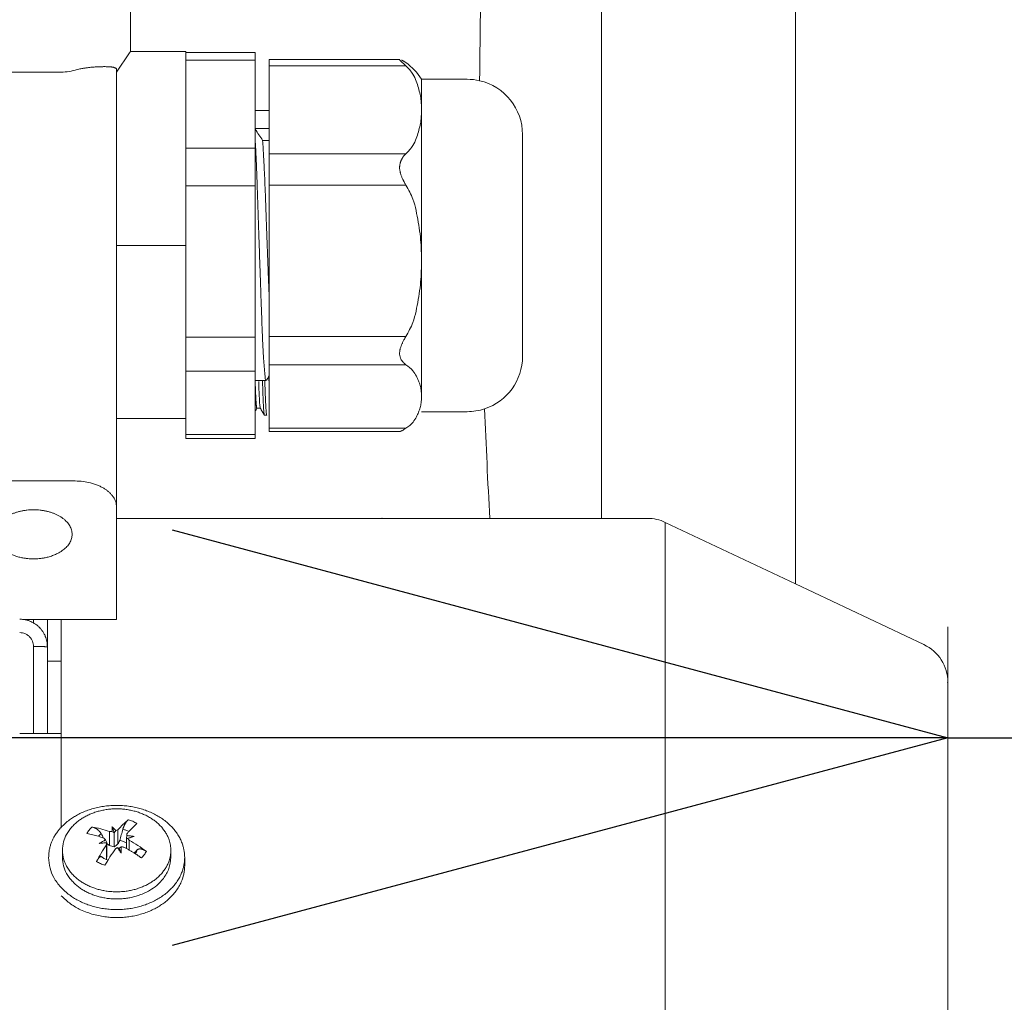
# Model space of a CAD drawing. Units: millimetres. Extents: x -2896 to 15017, y 4102 to 12158.
# Drawn here: x -1267 to -1196, y 6517 to 6588 of the extents above; entities that cross this region are included whole.
import ezdxf

# ---------------------------------------------------------------- set-up
doc = ezdxf.new("R2010")
doc.units = ezdxf.units.MM
doc.layers.add('1', color=7, linetype='Continuous')
doc.styles.get("Standard").update_dxf_attribs({"font": 'MSJH.ttf'})
doc.dimstyles.get("Standard").update_dxf_attribs({"dimtxt": 15, "dimasz": 15, "dimexe": 0, "dimexo": 20, "dimgap": 0, "dimtad": 2, "dimtih": 1, "dimtoh": 1, "dimdec": 4, "dimdsep": 46, "dimtxsty": 'Standard', "dimcen": 0.09, "dimadec": 0, "dimazin": 2, "dimtfac": 1, "dimtdec": 4, "dimtofl": 0, "dimtmove": 0, "dimatfit": 3, "dimfxl": 1, "dimtolj": 1, "dimtzin": 0, "dimarcsym": 0})

# ---------------------------------------------------------------- blocks, each defined once
blk = doc.blocks.new('_Open30')
at = {"color": 0, "linetype": 'ByBlock', "lineweight": -2}
for p, q in [((-1, 0.2679), (0, 0)), ((0, 0), (-1, -0.2679)), ((0, 0), (-1, 0))]:
    blk.add_line(p, q, dxfattribs=at)
blk = doc.blocks.new('*D110')
at = {"lineweight": 9, "transparency": 16777216}
for p, q in [((-1190.587, 6722.4), (-1190.587, 6528.367)), ((-1200.087, 6489.9), (-1200.087, 6544.367))]:
    blk.add_line(p, q, dxfattribs=at)
at = {"transparency": 16777216}
for p, q in [((-1256.087, 6536.367), (-1312.087, 6536.367)), ((-1200.087, 6536.367), (-1190.587, 6536.367)), ((-1200.087, 6536.367), (-1190.587, 6536.367)), ((-1195.337, 6536.367), (-1184.033, 6446.324)), ((-1134.587, 6536.367), (-1078.587, 6536.367)), ((-1184.033, 6446.324), (-1160.033, 6446.324))]:
    blk.add_line(p, q, dxfattribs=at)
at = {"layer": 'Defpoints', "color": 0, "transparency": 16777216}
for p in [(-1190.587, 6730.4), (-1190.587, 6536.367), (-1200.087, 6481.9)]:
    blk.add_point(p, dxfattribs=at)
at = {"transparency": 16777216, "xscale": 56, "yscale": 56, "zscale": 56}
blk.add_blockref('_Open30', (-1200.087, 6536.367), dxfattribs=at)
at = {"transparency": 16777216, "xscale": 56, "yscale": 56, "zscale": 56, "rotation": 180}
blk.add_blockref('_Open30', (-1190.587, 6536.367), dxfattribs=at)
at = {"color": 2, "lineweight": 9, "transparency": 16777216, "insert": (-1101.143, 6446.324), "char_height": 56, "attachment_point": 5}
blk.add_mtext('9.5', dxfattribs=at)
blk = doc.blocks.new('*D114')
at = {"lineweight": 9, "transparency": 16777216}
for p, q in [((-1190.587, 6714.4), (-1190.587, 5513.176)), ((-1863.087, 6037.4), (-1863.087, 5513.176))]:
    blk.add_line(p, q, dxfattribs=at)
at = {"transparency": 16777216}
for p, q in [((-1807.087, 5521.176), (-1699.589, 5521.176)), ((-1246.587, 5521.176), (-1354.086, 5521.176))]:
    blk.add_line(p, q, dxfattribs=at)
at = {"layer": 'Defpoints', "color": 0, "transparency": 16777216}
for p in [(-1190.587, 6722.4), (-1863.087, 6045.4), (-1190.587, 5521.176)]:
    blk.add_point(p, dxfattribs=at)
at = {"transparency": 16777216, "xscale": 56, "yscale": 56, "zscale": 56, "rotation": 180}
blk.add_blockref('_Open30', (-1863.087, 5521.176), dxfattribs=at)
at = {"transparency": 16777216, "xscale": 56, "yscale": 56, "zscale": 56}
blk.add_blockref('_Open30', (-1190.587, 5521.176), dxfattribs=at)
at = {"color": 2, "lineweight": 9, "transparency": 16777216, "insert": (-1526.837, 5521.176), "char_height": 56, "attachment_point": 5}
blk.add_mtext('672.5±10', dxfattribs=at)

msp = doc.modelspace()

# ---------------------------------------------------------------- linework, layer by layer
at = {"color": 7, "lineweight": 9}
msp.add_point((-1240.92355, 6552.20037), dxfattribs=at)
at = {"layer": '1', "color": 7, "linetype": 'Continuous', "lineweight": 9}
for p, q in [((-1225.08715, 6729.40038), (-1225.08715, 6552.20037)), ((-1211.08715, 6547.4734), (-1211.08715, 6729.40038)), ((-1259.08715, 6590.50037), (-1259.08715, 6585.90037)), ((-1259.14816, 6585.80885), (-1260.08715, 6584.40037)), ((-1259.08715, 6585.90037), (-1259.14816, 6585.80885)), ((-1255.08715, 6585.90037), (-1259.08715, 6585.90037)), ((-1255.08715, 6585.90037), (-1255.08715, 6585.27203)), ((-1250.08715, 6585.82331), (-1255.08715, 6585.82331)), ((-1250.08715, 6585.82331), (-1250.08715, 6585.27203)), ((-1250.08715, 6585.27203), (-1255.08715, 6585.27203)), ((-1255.08715, 6585.27203), (-1255.08715, 6578.93472)), ((-1250.08715, 6585.27203), (-1250.08715, 6580.35436)), ((-1239.63601, 6585.32331), (-1249.08715, 6585.32331)), ((-1249.08715, 6584.86391), (-1249.08715, 6585.32331)), ((-1264.2474, 6584.40037), (-1377.4269, 6584.40037)), ((-1260.08715, 6584.56406), (-1260.08715, 6584.40037)), ((-1260.08715, 6584.40037), (-1260.08715, 6571.90037)), ((-1249.08715, 6584.86391), (-1249.08715, 6578.5266)), ((-1234.78715, 6583.90037), (-1238.08715, 6583.90037)), ((-1238.08715, 6583.90037), (-1238.08715, 6581.69525)), ((-1238.08715, 6581.69525), (-1238.08715, 6570.79404)), ((-1250.08715, 6580.35436), (-1250.08715, 6579.59617)), ((-1250.08715, 6579.59617), (-1250.08715, 6578.93472)), ((-1230.78715, 6579.90037), (-1230.78715, 6563.90037)), ((-1255.08715, 6578.93472), (-1255.08715, 6578.09078)), ((-1250.08715, 6578.93472), (-1250.08715, 6576.20941)), ((-1255.08715, 6576.20941), (-1255.08715, 6578.0906)), ((-1249.08715, 6576.25551), (-1249.08715, 6578.5266)), ((-1255.08715, 6576.20941), (-1255.08715, 6571.90037)), ((-1250.08715, 6576.20941), (-1250.08715, 6565.28648)), ((-1249.08715, 6576.25551), (-1249.08715, 6568.46299)), ((-1255.08715, 6571.90037), (-1260.08715, 6571.90037)), ((-1260.08715, 6571.90037), (-1260.08715, 6559.40037)), ((-1255.08715, 6571.90037), (-1255.08715, 6565.28648)), ((-1255.08715, 6571.90037), (-1255.08715, 6565.28648)), ((-1238.08715, 6570.79404), (-1238.08715, 6560.99916)), ((-1249.08715, 6568.46299), (-1249.08715, 6565.33258)), ((-1255.08715, 6565.28648), (-1255.08715, 6565.28616)), ((-1255.08715, 6565.28616), (-1255.08715, 6565.28648)), ((-1255.08715, 6562.83776), (-1255.08715, 6565.28616)), ((-1250.08715, 6565.28648), (-1250.08715, 6562.83776)), ((-1249.08715, 6563.29198), (-1249.08715, 6565.33258)), ((-1249.08715, 6563.29198), (-1249.08715, 6562.49824)), ((-1255.08715, 6562.83776), (-1255.08715, 6562.83756)), ((-1255.08715, 6562.83756), (-1255.08715, 6560.54473)), ((-1255.08715, 6562.83756), (-1255.08715, 6560.54473)), ((-1250.08715, 6562.83776), (-1250.08715, 6559.93171)), ((-1249.08715, 6562.49824), (-1249.08715, 6558.70635)), ((-1255.08715, 6560.54473), (-1255.08715, 6559.40037)), ((-1260.08715, 6559.40037), (-1255.08715, 6559.40037)), ((-1260.08715, 6559.40037), (-1260.08715, 6553.00759)), ((-1255.08715, 6559.40037), (-1255.08715, 6558.25214)), ((-1250.08715, 6559.93171), (-1250.08715, 6558.25214)), ((-1238.08715, 6559.90037), (-1234.78715, 6559.90037)), ((-1249.08715, 6558.70635), (-1249.08715, 6558.47744)), ((-1255.08715, 6558.25214), (-1255.08715, 6557.97744)), ((-1255.08715, 6557.97744), (-1250.08715, 6557.97744)), ((-1249.08715, 6558.47744), (-1239.63601, 6558.47744)), ((-1378.58715, 6554.90037), (-1263.08715, 6554.90037)), ((-1260.08715, 6553.00759), (-1260.08715, 6552.99561)), ((-1260.08715, 6552.99561), (-1260.08715, 6544.90037)), ((-1240.92355, 6552.20037), (-1260.08662, 6552.20037)), ((-1240.92355, 6552.20037), (-1260.08662, 6552.20037)), ((-1233.14988, 6552.20037), (-1240.92355, 6552.20037)), ((-1233.14988, 6552.20037), (-1240.92355, 6552.20037)), ((-1221.76048, 6552.20037), (-1233.14988, 6552.20037)), ((-1225.08715, 6552.20037), (-1233.14988, 6552.20037)), ((-1221.76048, 6552.20037), (-1225.08715, 6552.20037)), ((-1220.4784, 6481.90037), (-1220.4784, 6551.91262)), ((-1211.08715, 6547.4734), (-1220.4784, 6551.91262)), ((-1211.08715, 6547.4734), (-1220.4784, 6551.91262)), ((-1201.80499, 6543.08574), (-1211.08715, 6547.4734)), ((-1201.80499, 6543.08574), (-1211.08715, 6547.4734)), ((-1266.81274, 6544.90037), (-1266.8118, 6544.90037)), ((-1266.8118, 6544.90037), (-1264.08715, 6544.90037)), ((-1264.08715, 6544.90037), (-1260.08715, 6544.90037)), ((-1200.08715, 6481.90037), (-1200.08715, 6540.37362)), ((-1200.08715, 6481.90037), (-1200.08715, 6540.37362))]:
    msp.add_line(p, q, dxfattribs=at)
at = {"layer": '1', "color": 2, "linetype": 'Continuous', "lineweight": 9}
for p, q in [((-1239.2037, 6584.86391), (-1249.08715, 6584.86391)), ((-1249.08716, 6581.65037), (-1250.08715, 6581.65037)), ((-1250.08715, 6580.35436), (-1249.08717, 6580.35436)), ((-1249.08715, 6579.48728), (-1249.55109, 6579.48728)), ((-1255.08715, 6578.93472), (-1250.08715, 6578.93472)), ((-1249.08715, 6578.5266), (-1239.2037, 6578.5266)), ((-1250.08715, 6576.20941), (-1255.08715, 6576.20941)), ((-1239.2037, 6576.25551), (-1249.08715, 6576.25551)), ((-1255.08715, 6565.28648), (-1250.08715, 6565.28648)), ((-1249.08715, 6565.33258), (-1239.2037, 6565.33258)), ((-1239.2037, 6563.29198), (-1249.08715, 6563.29198)), ((-1250.08715, 6562.83776), (-1255.08715, 6562.83776)), ((-1250.08715, 6562.15037), (-1249.29748, 6562.15037)), ((-1249.96567, 6560.15037), (-1249.7135, 6560.15037)), ((-1249.96567, 6560.15037), (-1249.7135, 6560.15037)), ((-1249.42035, 6559.65037), (-1249.25377, 6559.65037)), ((-1249.42035, 6559.65037), (-1249.25377, 6559.65037)), ((-1249.08715, 6558.70635), (-1239.2037, 6558.70635)), ((-1255.08715, 6558.25214), (-1250.08715, 6558.25214)), ((-1250.08715, 6557.97744), (-1250.08715, 6558.25214)), ((-1266.08715, 6544.65147), (-1266.08715, 6544.90021)), ((-1266.08715, 6544.65142), (-1266.08715, 6544.65147)), ((-1265.08715, 6544.9003), (-1265.08715, 6542.9195)), ((-1264.08715, 6544.90059), (-1264.08715, 6544.90037)), ((-1264.08715, 6544.90059), (-1264.08715, 6544.90037)), ((-1264.08715, 6544.90037), (-1264.08715, 6541.90037)), ((-1264.08715, 6544.90037), (-1264.08715, 6541.90037)), ((-1266.08715, 6536.66666), (-1266.08715, 6542.95131)), ((-1265.08715, 6542.91942), (-1265.08715, 6541.90037)), ((-1264.08715, 6541.90037), (-1265.08715, 6541.90037)), ((-1264.08715, 6541.90037), (-1265.08715, 6541.90037)), ((-1265.08715, 6541.90037), (-1265.08715, 6536.66671)), ((-1264.08715, 6541.90037), (-1264.08715, 6536.66957)), ((-1264.08715, 6541.90037), (-1264.08715, 6536.66957)), ((-1267.08715, 6536.66665), (-1264.08715, 6536.66665)), ((-1264.08715, 6536.66665), (-1264.08715, 6529.90139)), ((-1264.08715, 6529.90139), (-1264.08715, 6529.90135)), ((-1260.60736, 6529.60409), (-1260.60736, 6528.57328)), ((-1260.27336, 6529.49278), (-1260.42472, 6529.60011)), ((-1260.27336, 6529.49278), (-1260.41645, 6529.95521)), ((-1260.14835, 6529.65556), (-1260.27336, 6529.49278)), ((-1259.99749, 6529.72645), (-1259.99749, 6528.69563)), ((-1260.88465, 6528.99776), (-1260.79817, 6528.80546)), ((-1260.27336, 6528.49077), (-1260.27336, 6529.49278)), ((-1259.37613, 6529.09075), (-1259.36202, 6529.30323)), ((-1259.37613, 6529.09075), (-1258.82976, 6529.24427)), ((-1259.28964, 6529.09152), (-1259.37613, 6529.09075)), ((-1259.37613, 6528.36467), (-1259.37613, 6529.09075)), ((-1259.18528, 6528.9669), (-1259.18528, 6528.25733)), ((-1263.99715, 6528.23594), (-1263.99715, 6528.22766)), ((-1263.99715, 6528.22766), (-1263.99715, 6527.72011)), ((-1260.79817, 6528.80546), (-1261.34453, 6528.73974)), ((-1260.82929, 6528.63707), (-1260.82929, 6527.60625)), ((-1260.79817, 6528.80546), (-1260.81227, 6528.78604)), ((-1260.79817, 6528.72433), (-1260.79817, 6528.80546)), ((-1260.79817, 6527.80345), (-1260.79817, 6528.72433)), ((-1260.02595, 6528.43371), (-1259.90093, 6528.40343)), ((-1259.90093, 6528.40343), (-1259.74957, 6528.48916)), ((-1259.90093, 6528.40343), (-1259.75784, 6528.02879)), ((-1259.18528, 6528.25733), (-1259.18528, 6528.25731)), ((-1256.17715, 6527.72011), (-1256.17715, 6528.23594)), ((-1256.17715, 6528.23594), (-1256.17715, 6528.23594)), ((-1255.17715, 6527.1416), (-1255.17715, 6527.72011))]:
    msp.add_line(p, q, dxfattribs=at)
at = {"layer": '1', "color": 7, "linetype": 'Continuous', "lineweight": 9}
for centre, radius, start, end in [((-733.90242, 6579.62245), 500, 176.9769413, 179.5215911), ((-1241.50544, 6581.82304), 4, 31.2874748, 55.1682468), ((-1234.78715, 6579.90037), 4, 76.9653571, 90), ((-1234.78715, 6579.90037), 4, 0, 76.9653571), ((-1234.78715, 6563.90037), 4, 288.4479308, 0), ((-1234.78715, 6563.90037), 4, 270, 288.4479308), ((-733.90242, 6579.62245), 500, 182.2369974, 183.1439162), ((-1221.76048, 6549.20037), 3, 64.7, 90), ((-1221.76048, 6549.20037), 3, 64.7, 90), ((-1203.08701, 6540.37362), 2.99986, 0, 64.7), ((-1203.08701, 6540.37362), 2.99986, 0, 64.7)]:
    msp.add_arc(centre, radius, start, end, dxfattribs=at)
at = {"layer": '1', "color": 2, "linetype": 'Continuous', "lineweight": 9}
for points in [[(-1239.63485, 6585.32329), (-1239.64065, 6585.32323), (-1239.64444, 6585.32306), (-1239.64574, 6585.32296), (-1239.64699, 6585.32285), (-1239.65361, 6585.32202), (-1239.66004, 6585.31988), (-1239.66233, 6585.31392), (-1239.65894, 6585.30562), (-1239.64404, 6585.28473), (-1239.62572, 6585.26389), (-1239.60701, 6585.2434), (-1239.58874, 6585.22427), (-1239.55454, 6585.19138), (-1239.5165, 6585.15657), (-1239.47036, 6585.1144), (-1239.42925, 6585.07666), (-1239.4028, 6585.05234), (-1239.37819, 6585.02967), (-1239.3452, 6584.99911), (-1239.30593, 6584.96227), (-1239.25916, 6584.91769), (-1239.2037, 6584.86391)], [(-1239.2037, 6584.86391), (-1238.69643, 6584.26388), (-1238.45933, 6583.76327), (-1238.3039, 6583.28898), (-1238.18137, 6582.80844), (-1238.11015, 6582.34322), (-1238.08715, 6581.69525)], [(-1238.08715, 6581.69525), (-1238.1104, 6581.04659), (-1238.18217, 6580.57878), (-1238.30485, 6580.09864), (-1238.46104, 6579.62469), (-1238.69978, 6579.12316), (-1239.2037, 6578.5266)], [(-1250.08715, 6580.29176), (-1249.81912, 6579.88952), (-1249.55109, 6579.48728)], [(-1250.08715, 6579.59617), (-1250.04851, 6578.82323), (-1250.01637, 6578.13999), (-1249.98888, 6577.50814), (-1249.96417, 6576.88938), (-1249.94039, 6576.24538), (-1249.90845, 6575.32291), (-1249.87601, 6574.3436), (-1249.84416, 6573.3596), (-1249.81396, 6572.42306), (-1249.78651, 6571.58615), (-1249.76488, 6570.95171), (-1249.74346, 6570.34124), (-1249.71949, 6569.66107), (-1249.69505, 6568.9606), (-1249.66776, 6568.18006), (-1249.63876, 6567.36194), (-1249.60917, 6566.54871), (-1249.58014, 6565.78284), (-1249.55278, 6565.10681), (-1249.5318, 6564.64137), (-1249.50775, 6564.19523), (-1249.47572, 6563.70171), (-1249.44748, 6563.31445), (-1249.41597, 6562.91814), (-1249.3839, 6562.5568), (-1249.35401, 6562.27447), (-1249.33745, 6562.18907), (-1249.29444, 6562.15383)], [(-1249.08715, 6568.46299), (-1249.10799, 6569.00376), (-1249.12166, 6569.3562), (-1249.16492, 6570.46252), (-1249.21318, 6571.73789), (-1249.24415, 6572.62611), (-1249.27375, 6573.48912), (-1249.3433, 6575.33506), (-1249.42183, 6577.19892), (-1249.4758, 6578.28398), (-1249.55109, 6579.48728)], [(-1239.2037, 6578.5266), (-1239.34356, 6578.37688), (-1239.43743, 6578.24882), (-1239.47586, 6578.18376), (-1239.51136, 6578.11793), (-1239.53998, 6578.06314), (-1239.56784, 6578.00455), (-1239.59473, 6577.93629), (-1239.61638, 6577.86417), (-1239.63193, 6577.7884), (-1239.6435, 6577.71247), (-1239.65378, 6577.63668), (-1239.66049, 6577.56035), (-1239.66063, 6577.47517), (-1239.65342, 6577.39029), (-1239.6401, 6577.30758), (-1239.62335, 6577.22567), (-1239.60323, 6577.13356), (-1239.57932, 6577.04112), (-1239.54719, 6576.94466), (-1239.5088, 6576.84893), (-1239.46725, 6576.75591), (-1239.42768, 6576.67164), (-1239.40038, 6576.61432), (-1239.37339, 6576.5595), (-1239.3043, 6576.42984), (-1239.2037, 6576.25551)], [(-1239.2037, 6576.25551), (-1238.70086, 6575.23955), (-1238.47377, 6574.42785), (-1238.31169, 6573.58495), (-1238.18526, 6572.73908), (-1238.11079, 6571.91639), (-1238.08715, 6570.79404)], [(-1238.08715, 6570.79404), (-1238.11104, 6569.67046), (-1238.18608, 6568.84326), (-1238.31265, 6567.99824), (-1238.47558, 6567.15588), (-1238.70426, 6566.34252), (-1239.2037, 6565.33258)], [(-1249.08712, 6568.46226), (-1249.08713, 6568.46263), (-1249.08715, 6568.46299)], [(-1239.2037, 6565.33258), (-1239.34518, 6565.08598), (-1239.44203, 6564.89678), (-1239.47784, 6564.81733), (-1239.5122, 6564.73684), (-1239.54105, 6564.6678), (-1239.56999, 6564.59348), (-1239.59647, 6564.51538), (-1239.61821, 6564.4351), (-1239.63251, 6564.36165), (-1239.6438, 6564.28764), (-1239.65421, 6564.21156), (-1239.6608, 6564.13426), (-1239.66031, 6564.05959), (-1239.65242, 6563.98703), (-1239.63942, 6563.92503), (-1239.62292, 6563.86321), (-1239.60244, 6563.79206), (-1239.57705, 6563.72128), (-1239.54525, 6563.65698), (-1239.50652, 6563.59641), (-1239.46625, 6563.54347), (-1239.4272, 6563.49621), (-1239.39968, 6563.46375), (-1239.37197, 6563.43311), (-1239.30382, 6563.36898), (-1239.2037, 6563.29198)], [(-1239.2037, 6563.29198), (-1238.69617, 6562.85395), (-1238.44841, 6562.47159), (-1238.29831, 6562.13908), (-1238.17894, 6561.79804), (-1238.10997, 6561.46718), (-1238.08715, 6560.99916)], [(-1249.27833, 6562.16808), (-1249.18274, 6562.33316), (-1249.08715, 6562.49824)], [(-1249.08744, 6562.05434), (-1249.09421, 6562.24671), (-1249.10101, 6562.44678)], [(-1249.08744, 6562.05434), (-1249.09421, 6562.24671), (-1249.10101, 6562.44678)], [(-1249.08715, 6562.49824), (-1249.08715, 6562.49824), (-1249.08715, 6562.49824)], [(-1249.95921, 6560.15051), (-1249.9638, 6560.15039), (-1249.96553, 6560.15038), (-1249.96861, 6560.15041), (-1249.96991, 6560.15063), (-1249.97694, 6560.16212), (-1249.98407, 6560.19121), (-1249.99132, 6560.23753), (-1249.99867, 6560.30071), (-1250.00612, 6560.38041), (-1250.01367, 6560.47626), (-1250.02132, 6560.5879), (-1250.02906, 6560.71498), (-1250.0369, 6560.85713), (-1250.04482, 6561.014), (-1250.05284, 6561.18523), (-1250.06093, 6561.37046), (-1250.06911, 6561.56933), (-1250.07737, 6561.78148), (-1250.0857, 6562.00655)], [(-1249.95921, 6560.15051), (-1249.9638, 6560.15039), (-1249.96553, 6560.15038), (-1249.96861, 6560.15041), (-1249.96991, 6560.15063), (-1249.97694, 6560.16212), (-1249.98407, 6560.19121), (-1249.99132, 6560.23753), (-1249.99867, 6560.30071), (-1250.00612, 6560.38041), (-1250.01367, 6560.47626), (-1250.02132, 6560.5879), (-1250.02906, 6560.71498), (-1250.0369, 6560.85713), (-1250.04482, 6561.014), (-1250.05284, 6561.18523), (-1250.06093, 6561.37046), (-1250.06911, 6561.56933), (-1250.07737, 6561.78148), (-1250.0857, 6562.00655)], [(-1249.83266, 6562.09237), (-1249.80443, 6561.31825), (-1249.7756, 6560.72401), (-1249.74642, 6560.33008), (-1249.71715, 6560.15685)], [(-1249.83266, 6562.09237), (-1249.80443, 6561.31825), (-1249.7756, 6560.72401), (-1249.74642, 6560.33008), (-1249.71715, 6560.15685)], [(-1249.42839, 6559.65692), (-1249.46089, 6559.86977), (-1249.49332, 6560.36548), (-1249.52507, 6561.12041), (-1249.55551, 6562.1109)], [(-1249.42839, 6559.65692), (-1249.46089, 6559.86977), (-1249.49333, 6560.36548), (-1249.52507, 6561.12041), (-1249.55551, 6562.1109)], [(-1249.38982, 6562.13375), (-1249.36583, 6561.41572), (-1249.34261, 6560.80657), (-1249.31991, 6560.31589), (-1249.29752, 6559.95324), (-1249.27519, 6559.72822), (-1249.25269, 6559.65038)], [(-1249.38982, 6562.13375), (-1249.36583, 6561.41572), (-1249.34261, 6560.80657), (-1249.31991, 6560.31589), (-1249.29752, 6559.95324), (-1249.27519, 6559.72822), (-1249.25269, 6559.65038)], [(-1250.08715, 6559.93171), (-1250.02398, 6560.04104), (-1249.9608, 6560.15037)], [(-1250.08715, 6559.93171), (-1250.02398, 6560.04104), (-1249.9608, 6560.15037)], [(-1249.72072, 6560.16288), (-1249.57455, 6559.9099), (-1249.42839, 6559.65692)], [(-1250.08715, 6559.9317), (-1250.08715, 6559.9317), (-1250.08715, 6559.9317)], [(-1250.08715, 6559.9317), (-1250.08715, 6559.9317), (-1250.08715, 6559.9317)], [(-1249.42813, 6559.65642), (-1249.42826, 6559.65666), (-1249.42839, 6559.65692)], [(-1249.42813, 6559.65642), (-1249.42826, 6559.65666), (-1249.42839, 6559.65692)], [(-1249.42839, 6559.65692), (-1249.4239, 6559.64916), (-1249.41942, 6559.6414)], [(-1249.42839, 6559.65692), (-1249.42839, 6559.65692), (-1249.42839, 6559.65692)], [(-1249.42839, 6559.65692), (-1249.42839, 6559.65692), (-1249.42839, 6559.65692)], [(-1266.48922, 6549.29712), (-1266.73724, 6549.32509), (-1266.9869, 6549.37071), (-1267.2972, 6549.45567), (-1267.60739, 6549.57278), (-1267.86404, 6549.69353), (-1268.08301, 6549.8193), (-1268.2318, 6549.92333), (-1268.37162, 6550.03977), (-1268.49461, 6550.16242), (-1268.60715, 6550.29913), (-1268.69936, 6550.43926), (-1268.77462, 6550.58898), (-1268.82789, 6550.73959), (-1268.86069, 6550.89547), (-1268.87157, 6551.05164), (-1268.86069, 6551.20781), (-1268.82789, 6551.36369), (-1268.77462, 6551.51431), (-1268.69933, 6551.66405), (-1268.6066, 6551.80464), (-1268.49168, 6551.94342), (-1268.36285, 6552.07069), (-1268.21214, 6552.19443), (-1268.05083, 6552.30542), (-1267.86914, 6552.41048), (-1267.6797, 6552.50226), (-1267.47275, 6552.58554), (-1267.26044, 6552.65538), (-1267.03473, 6552.71448), (-1266.80566, 6552.76014), (-1266.56819, 6552.79344), (-1266.3291, 6552.81334), (-1266.08715, 6552.82002), (-1265.8452, 6552.81334), (-1265.60611, 6552.79344), (-1265.36864, 6552.76014), (-1265.13956, 6552.71448), (-1264.91385, 6552.65538), (-1264.70154, 6552.58554), (-1264.4946, 6552.50226), (-1264.30515, 6552.41048), (-1264.12346, 6552.30542), (-1263.96215, 6552.19443), (-1263.81144, 6552.07069), (-1263.68262, 6551.94342), (-1263.56769, 6551.80464), (-1263.47497, 6551.66405), (-1263.39967, 6551.51431), (-1263.3464, 6551.36369), (-1263.31361, 6551.20781), (-1263.30273, 6551.05164), (-1263.31361, 6550.89547), (-1263.3464, 6550.73959), (-1263.39967, 6550.58898), (-1263.47493, 6550.43926), (-1263.56714, 6550.29913), (-1263.67968, 6550.16242), (-1263.80268, 6550.03977), (-1263.94249, 6549.92333), (-1264.09128, 6549.8193), (-1264.31026, 6549.69353), (-1264.5669, 6549.57278), (-1264.8771, 6549.45567), (-1265.1874, 6549.37071), (-1265.43706, 6549.32509), (-1265.68508, 6549.29712), (-1265.87154, 6549.28655), (-1266.02643, 6549.28342), (-1266.06524, 6549.28327), (-1266.08715, 6549.28326), (-1266.10906, 6549.28327), (-1266.14787, 6549.28342), (-1266.30275, 6549.28655), (-1266.48922, 6549.29712)], [(-1267.08715, 6544.91942), (-1267.08715, 6544.91942), (-1267.08714, 6544.91942)], [(-1267.08714, 6544.91942), (-1266.94915, 6544.91465), (-1266.8118, 6544.90037)], [(-1266.8118, 6544.90037), (-1266.56062, 6544.85025), (-1266.35055, 6544.77925), (-1266.20125, 6544.71205), (-1266.08715, 6544.65147)], [(-1266.08715, 6544.65147), (-1265.99134, 6544.59225), (-1265.88339, 6544.51697), (-1265.78889, 6544.44186), (-1265.70025, 6544.36176), (-1265.57479, 6544.22791), (-1265.4561, 6544.0741), (-1265.33615, 6543.88317), (-1265.23693, 6543.67974), (-1265.12632, 6543.32174), (-1265.08715, 6542.91942)], [(-1267.08715, 6543.95131), (-1266.88638, 6543.93191), (-1266.71037, 6543.87841), (-1266.61291, 6543.83179), (-1266.52329, 6543.77655), (-1266.44738, 6543.71923), (-1266.38026, 6543.65819), (-1266.31923, 6543.59108), (-1266.2619, 6543.51516), (-1266.20667, 6543.42554), (-1266.16004, 6543.32809), (-1266.10654, 6543.15207), (-1266.08715, 6542.95131)], [(-1265.08716, 6542.91943), (-1265.13595, 6542.92962), (-1265.18714, 6542.93275), (-1265.229, 6542.93599), (-1265.2704, 6542.9383), (-1265.32175, 6542.93994), (-1265.37251, 6542.94145), (-1265.44601, 6542.94382), (-1265.52369, 6542.94579), (-1265.61902, 6542.94754), (-1265.71624, 6542.94903), (-1265.89285, 6542.95075), (-1266.08715, 6542.95131)], [(-1265.08715, 6542.91942), (-1265.08716, 6542.91942), (-1265.08716, 6542.91943)], [(-1255.17715, 6527.72011), (-1255.18582, 6527.93405), (-1255.21567, 6528.19087), (-1255.26559, 6528.43677), (-1255.33703, 6528.67974), (-1255.46091, 6528.9848), (-1255.62051, 6529.2822), (-1255.82992, 6529.5926), (-1256.06532, 6529.87687), (-1256.33275, 6530.14376), (-1256.62078, 6530.38388), (-1256.93998, 6530.60714), (-1257.27642, 6530.80415), (-1257.64014, 6530.98102), (-1258.01655, 6531.13059), (-1258.41378, 6531.25622), (-1258.81921, 6531.35382), (-1259.2377, 6531.42468), (-1259.6602, 6531.46715), (-1260.08715, 6531.4814), (-1260.51413, 6531.46714), (-1260.93685, 6531.42462), (-1261.35662, 6531.35334), (-1261.76632, 6531.25423), (-1262.17083, 6531.1258), (-1262.55141, 6530.97408), (-1262.91453, 6530.79629), (-1263.20808, 6530.62449), (-1263.48751, 6530.43337), (-1263.80913, 6530.17245), (-1264.08715, 6529.90139)], [(-1256.17715, 6528.23594), (-1256.18405, 6528.40631), (-1256.20783, 6528.61082), (-1256.24758, 6528.80664), (-1256.30447, 6529.00012), (-1256.40312, 6529.24305), (-1256.53021, 6529.47988), (-1256.69697, 6529.72707), (-1256.88443, 6529.95344), (-1257.09739, 6530.16597), (-1257.32676, 6530.35718), (-1257.58095, 6530.53498), (-1257.84887, 6530.69186), (-1258.13851, 6530.83271), (-1258.43826, 6530.95182), (-1258.75459, 6531.05186), (-1259.07745, 6531.12959), (-1259.4107, 6531.18601), (-1259.74715, 6531.21983), (-1260.08715, 6531.23118), (-1260.42714, 6531.21983), (-1260.76359, 6531.18601), (-1261.09685, 6531.12959), (-1261.41965, 6531.0519), (-1261.73507, 6530.95233), (-1262.03116, 6530.83519), (-1262.31255, 6530.69936), (-1262.56772, 6530.55176), (-1262.80644, 6530.38781), (-1263.05808, 6530.1807), (-1263.29465, 6529.9452), (-1263.51424, 6529.67647), (-1263.70211, 6529.38114), (-1263.91732, 6528.85114), (-1263.99715, 6528.23594)], [(-1259.25463, 6530.43658), (-1259.63952, 6530.09513), (-1259.99749, 6529.72645)], [(-1259.63952, 6529.75767), (-1259.62385, 6529.81158), (-1259.60926, 6529.856), (-1259.5956, 6529.89324), (-1259.58527, 6529.91932), (-1259.57448, 6529.94561), (-1259.56247, 6529.9745), (-1259.5492, 6530.00521), (-1259.53431, 6530.03736), (-1259.51858, 6530.06901), (-1259.50302, 6530.09842), (-1259.4871, 6530.12751), (-1259.47054, 6530.15741), (-1259.45333, 6530.1874), (-1259.43547, 6530.21661), (-1259.41693, 6530.24488), (-1259.39973, 6530.26943), (-1259.38209, 6530.29372), (-1259.36375, 6530.31865), (-1259.34461, 6530.34356), (-1259.32571, 6530.36625), (-1259.30464, 6530.38908), (-1259.2853, 6530.40825), (-1259.26965, 6530.42312), (-1259.26674, 6530.42585), (-1259.26364, 6530.42869), (-1259.25963, 6530.43227), (-1259.25463, 6530.43658)], [(-1259.24106, 6530.44772), (-1259.24785, 6530.44216), (-1259.25463, 6530.43659)], [(-1259.25463, 6530.43659), (-1259.24847, 6530.44173), (-1259.24106, 6530.44772)], [(-1259.25463, 6530.43659), (-1259.25463, 6530.43659), (-1259.25463, 6530.43658)], [(-1259.25463, 6530.43658), (-1259.25463, 6530.43658), (-1259.25463, 6530.43659)], [(-1258.63241, 6530.175), (-1258.92795, 6530.33139), (-1259.24106, 6530.44772)], [(-1264.08715, 6529.90139), (-1264.10206, 6529.88513), (-1264.13441, 6529.84912), (-1264.17822, 6529.79907), (-1264.22887, 6529.73939), (-1264.2831, 6529.67311), (-1264.36967, 6529.56162), (-1264.45628, 6529.44178), (-1264.54002, 6529.3155), (-1264.619, 6529.18341), (-1264.72393, 6528.97888), (-1264.81507, 6528.75811), (-1264.89051, 6528.52006), (-1264.94791, 6528.26557), (-1264.98452, 6527.99737), (-1264.99715, 6527.72011)], [(-1261.87594, 6529.9191), (-1262.07411, 6529.70094), (-1262.23195, 6529.45284)], [(-1261.87594, 6529.9191), (-1261.79927, 6529.90349), (-1261.7377, 6529.88313), (-1261.6857, 6529.86199), (-1261.64316, 6529.84304), (-1261.63296, 6529.83808), (-1261.62167, 6529.83215), (-1261.58781, 6529.81327), (-1261.55301, 6529.79307), (-1261.54005, 6529.7851), (-1261.52736, 6529.77673), (-1261.49349, 6529.7531), (-1261.46018, 6529.72895), (-1261.44841, 6529.71994), (-1261.43692, 6529.71057), (-1261.40616, 6529.68413), (-1261.37581, 6529.65703), (-1261.36487, 6529.64674), (-1261.35423, 6529.63604), (-1261.32701, 6529.60712), (-1261.30061, 6529.57792), (-1261.29167, 6529.56747), (-1261.28357, 6529.5573), (-1261.2641, 6529.53124), (-1261.24359, 6529.50236), (-1261.22677, 6529.47666), (-1261.20771, 6529.44305)], [(-1260.60736, 6529.60409), (-1261.23539, 6529.78954), (-1261.87594, 6529.9191)], [(-1260.42472, 6529.60011), (-1260.51604, 6529.6021), (-1260.60736, 6529.60409)], [(-1260.41645, 6529.95521), (-1260.42059, 6529.77766), (-1260.42472, 6529.60011)], [(-1260.14835, 6529.65557), (-1260.2824, 6529.80539), (-1260.41645, 6529.95521)], [(-1259.99749, 6529.72645), (-1260.07292, 6529.69101), (-1260.14835, 6529.65556)], [(-1260.14835, 6529.65556), (-1260.14835, 6529.65556), (-1260.14835, 6529.65557)], [(-1259.86301, 6528.94665), (-1259.75061, 6529.35256), (-1259.63952, 6529.75767)], [(-1259.20485, 6529.59789), (-1259.41713, 6529.69183), (-1259.63952, 6529.75767)], [(-1259.20485, 6529.59789), (-1259.27554, 6529.51655), (-1259.345, 6529.43409)], [(-1258.63241, 6530.175), (-1258.92729, 6529.89449), (-1259.20485, 6529.59789)], [(-1259.20473, 6529.59783), (-1259.20479, 6529.59786), (-1259.20485, 6529.59789)], [(-1259.20485, 6529.59789), (-1259.20485, 6529.59789), (-1259.20485, 6529.59789)], [(-1261.4065, 6529.2479), (-1261.81617, 6529.36235), (-1262.23195, 6529.45284)], [(-1261.4065, 6529.2479), (-1261.40687, 6529.24744), (-1261.40725, 6529.24699)], [(-1261.20771, 6529.44305), (-1261.31264, 6529.3507), (-1261.4065, 6529.2479)], [(-1261.03414, 6529.12114), (-1261.21967, 6529.18706), (-1261.4065, 6529.2479)], [(-1261.4065, 6529.2479), (-1261.4065, 6529.2479), (-1261.4065, 6529.2479)], [(-1260.88465, 6528.99776), (-1261.11459, 6528.86875), (-1261.34453, 6528.73974)], [(-1261.20771, 6529.44305), (-1261.1211, 6529.2821), (-1261.03414, 6529.12114)], [(-1260.98902, 6529.10426), (-1261.01157, 6529.11273), (-1261.03414, 6529.12114)], [(-1261.03414, 6529.12114), (-1261.03414, 6529.12114), (-1261.03414, 6529.12114)], [(-1261.03414, 6529.12114), (-1261.03414, 6529.12113), (-1261.03414, 6529.12113)], [(-1261.03414, 6529.12113), (-1261.03271, 6529.11849), (-1261.03128, 6529.11585)], [(-1260.88465, 6528.99776), (-1260.93683, 6529.05101), (-1260.98902, 6529.10426)], [(-1259.99749, 6528.69563), (-1259.93012, 6528.82097), (-1259.86301, 6528.94665)], [(-1259.863, 6528.94665), (-1259.86301, 6528.94665), (-1259.86301, 6528.94665)], [(-1259.37613, 6528.77401), (-1259.61108, 6528.88422), (-1259.863, 6528.94665)], [(-1259.345, 6529.43409), (-1259.35351, 6529.36866), (-1259.36202, 6529.30323)], [(-1258.82976, 6529.24427), (-1259.09589, 6529.27375), (-1259.36202, 6529.30323)], [(-1259.28964, 6529.09152), (-1259.0597, 6529.16789), (-1258.82976, 6529.24427)], [(-1259.18528, 6528.9669), (-1259.23746, 6529.02921), (-1259.28964, 6529.09152)], [(-1257.94234, 6528.15657), (-1258.5509, 6528.58228), (-1259.18528, 6528.9669)], [(-1263.99715, 6528.23594), (-1263.99715, 6528.2318), (-1263.99715, 6528.22766)], [(-1263.99715, 6528.22766), (-1263.91598, 6527.6161), (-1263.70111, 6527.08896), (-1263.51366, 6526.79459), (-1263.29468, 6526.52664), (-1263.05835, 6526.29139), (-1262.8069, 6526.0844), (-1262.568, 6525.92029), (-1262.31269, 6525.7726), (-1262.03121, 6525.63671), (-1261.73508, 6525.51955), (-1261.41965, 6525.41998), (-1261.09685, 6525.34228), (-1260.76359, 6525.28586), (-1260.42714, 6525.25204), (-1260.08715, 6525.24069), (-1259.74715, 6525.25204), (-1259.4107, 6525.28586), (-1259.07745, 6525.34228), (-1258.75459, 6525.42001), (-1258.43826, 6525.52005), (-1258.13851, 6525.63917), (-1257.84887, 6525.78001), (-1257.58095, 6525.9369), (-1257.32676, 6526.11469), (-1257.09739, 6526.3059), (-1256.88443, 6526.51843), (-1256.69697, 6526.74481), (-1256.53021, 6526.99199), (-1256.40312, 6527.22882), (-1256.30447, 6527.47175), (-1256.24758, 6527.66523), (-1256.20783, 6527.86106), (-1256.18405, 6528.06556), (-1256.17715, 6528.23594)], [(-1260.82929, 6528.63707), (-1261.19802, 6528.04293), (-1261.54188, 6527.43441)], [(-1261.34453, 6528.73974), (-1261.0784, 6528.76289), (-1260.81227, 6528.78604)], [(-1260.1768, 6528.34471), (-1260.5679, 6527.76124), (-1260.93323, 6527.16169)], [(-1260.81227, 6528.78604), (-1260.82078, 6528.71155), (-1260.82929, 6528.63707)], [(-1260.79827, 6528.72441), (-1260.79822, 6528.72437), (-1260.79817, 6528.72433)], [(-1260.79817, 6528.72433), (-1260.79817, 6528.72433), (-1260.79817, 6528.72433)], [(-1260.79817, 6528.72433), (-1260.70294, 6528.64862), (-1260.60736, 6528.57328)], [(-1260.60736, 6528.57328), (-1260.44209, 6528.52804), (-1260.27336, 6528.49077)], [(-1260.27336, 6528.49077), (-1260.134, 6528.58985), (-1259.99749, 6528.69563)], [(-1260.02595, 6528.43371), (-1260.10137, 6528.38921), (-1260.1768, 6528.34471)], [(-1260.02595, 6528.43371), (-1260.02595, 6528.43371), (-1260.02595, 6528.43371)], [(-1260.02595, 6528.43371), (-1259.89189, 6528.23125), (-1259.75784, 6528.02879)], [(-1259.75784, 6528.02879), (-1259.75371, 6528.25898), (-1259.74957, 6528.48916)], [(-1259.74956, 6528.48916), (-1259.74957, 6528.48916), (-1259.74957, 6528.48916)], [(-1259.56693, 6528.46706), (-1259.65825, 6528.47811), (-1259.74956, 6528.48916)], [(-1259.18528, 6528.25733), (-1259.37503, 6528.36402), (-1259.56693, 6528.46706)], [(-1258.82989, 6528.04411), (-1259.00661, 6528.15237), (-1259.18528, 6528.25733)], [(-1258.82989, 6528.04411), (-1258.71312, 6528.1584), (-1258.59707, 6528.27329)], [(-1258.75688, 6527.99806), (-1258.66649, 6528.12999), (-1258.59707, 6528.27329)], [(-1258.59707, 6528.27329), (-1258.55943, 6528.30358), (-1258.52589, 6528.3196), (-1258.50844, 6528.32497), (-1258.49059, 6528.32946), (-1258.4713, 6528.33396), (-1258.45069, 6528.3377), (-1258.42609, 6528.3399), (-1258.40094, 6528.33987), (-1258.37396, 6528.33779), (-1258.34735, 6528.33462), (-1258.3208, 6528.33111), (-1258.2944, 6528.32672), (-1258.26459, 6528.31985), (-1258.23492, 6528.31099), (-1258.20465, 6528.30014), (-1258.17503, 6528.2885), (-1258.14569, 6528.27665), (-1258.1166, 6528.26401), (-1258.08495, 6528.24835), (-1258.05177, 6528.22961), (-1258.01751, 6528.20825), (-1257.99069, 6528.19075), (-1257.98515, 6528.1871), (-1257.97975, 6528.18346), (-1257.96466, 6528.17291), (-1257.94234, 6528.15657)], [(-1258.29835, 6527.69031), (-1258.10019, 6527.90847), (-1257.94234, 6528.15657)], [(-1256.17715, 6528.23594), (-1256.17715, 6528.23594), (-1256.17715, 6528.23594)], [(-1264.99715, 6527.72011), (-1264.89691, 6526.94757), (-1264.62666, 6526.28201), (-1264.39073, 6525.91115), (-1264.11499, 6525.57369), (-1263.81791, 6525.27797), (-1263.50191, 6525.01789), (-1263.20214, 6524.812), (-1262.88171, 6524.62666), (-1262.52835, 6524.45608), (-1262.15653, 6524.30899), (-1261.76044, 6524.18395), (-1261.35508, 6524.08639), (-1260.9366, 6524.01553), (-1260.5141, 6523.97307), (-1260.08715, 6523.95882), (-1259.6602, 6523.97307), (-1259.2377, 6524.01553), (-1258.81921, 6524.08639), (-1258.41378, 6524.18399), (-1258.01655, 6524.30963), (-1257.64014, 6524.4592), (-1257.27642, 6524.63607), (-1256.93998, 6524.83308), (-1256.62078, 6525.05634), (-1256.33275, 6525.29645), (-1256.06532, 6525.56334), (-1255.82992, 6525.84762), (-1255.62051, 6526.15802), (-1255.46091, 6526.45542), (-1255.33703, 6526.76048), (-1255.26559, 6527.00345), (-1255.21567, 6527.24935), (-1255.18582, 6527.50616), (-1255.17715, 6527.72011)], [(-1263.99715, 6527.72009), (-1263.91732, 6527.10489), (-1263.7021, 6526.57489), (-1263.51422, 6526.27956), (-1263.29464, 6526.01083), (-1263.05806, 6525.77533), (-1262.80642, 6525.56822), (-1262.5677, 6525.40427), (-1262.31253, 6525.25668), (-1262.03114, 6525.12084), (-1261.73505, 6525.00371), (-1261.41962, 6524.90414), (-1261.09682, 6524.82645), (-1260.76364, 6524.77002), (-1260.42821, 6524.73614), (-1260.09256, 6524.72447), (-1259.7627, 6524.73467), (-1259.44306, 6524.76538), (-1259.13113, 6524.81602), (-1258.77748, 6524.89951), (-1258.42263, 6525.012), (-1258.06244, 6525.15846), (-1257.71388, 6525.33807), (-1257.18905, 6525.70573), (-1256.7121, 6526.20785)], [(-1261.54188, 6527.43442), (-1261.5126, 6527.48694), (-1261.48775, 6527.52828), (-1261.46645, 6527.56094), (-1261.45363, 6527.57938), (-1261.44, 6527.59841), (-1261.42407, 6527.62034), (-1261.40626, 6527.64378), (-1261.38905, 6527.66466), (-1261.37131, 6527.68418), (-1261.35624, 6527.69918), (-1261.3406, 6527.71395), (-1261.32392, 6527.72934), (-1261.30631, 6527.74426), (-1261.29083, 6527.75548), (-1261.27498, 6527.76464), (-1261.2626, 6527.77006), (-1261.24967, 6527.77485), (-1261.23593, 6527.77953), (-1261.22183, 6527.78279), (-1261.2102, 6527.78316), (-1261.19836, 6527.78036), (-1261.18737, 6527.77485), (-1261.17911, 6527.76958), (-1261.17766, 6527.7686), (-1261.17626, 6527.76756), (-1261.17222, 6527.76398), (-1261.16652, 6527.7578)], [(-1261.54188, 6527.43441), (-1261.54188, 6527.43441), (-1261.54188, 6527.43442)], [(-1261.54188, 6527.43441), (-1261.54188, 6527.43441), (-1261.54188, 6527.43441)], [(-1261.54188, 6527.43441), (-1261.24634, 6527.27802), (-1260.93323, 6527.16169)], [(-1261.54188, 6527.43441), (-1261.54188, 6527.43441), (-1261.54188, 6527.43441)], [(-1261.16652, 6527.7578), (-1260.95004, 6527.62443), (-1260.71562, 6527.5259)], [(-1260.82929, 6527.60625), (-1260.81389, 6527.69942), (-1260.79817, 6527.80345)], [(-1258.84795, 6528.02659), (-1258.83892, 6528.03535), (-1258.82989, 6528.04411)], [(-1258.75688, 6527.99806), (-1258.79335, 6528.02116), (-1258.82989, 6528.04411)], [(-1258.75701, 6527.99791), (-1258.75695, 6527.99799), (-1258.75688, 6527.99806)], [(-1258.29835, 6527.69031), (-1258.5259, 6527.84711), (-1258.75688, 6527.99806)], [(-1256.7121, 6526.20785), (-1256.31917, 6526.91992), (-1256.17715, 6527.72011)], [(-1256.17715, 6527.72011), (-1256.17715, 6527.72011), (-1256.17715, 6527.72011)], [(-1264.08726, 6524.96044), (-1263.40969, 6524.36781), (-1262.69089, 6523.95068), (-1262.22499, 6523.75646), (-1261.74827, 6523.60483), (-1261.28621, 6523.49624), (-1260.8293, 6523.42382), (-1260.4331, 6523.38913), (-1260.02887, 6523.37988), (-1259.61603, 6523.39715), (-1259.19776, 6523.44234), (-1258.78433, 6523.51511), (-1258.37595, 6523.61613), (-1257.98494, 6523.74247), (-1257.60518, 6523.89609), (-1257.25205, 6524.07028), (-1256.91752, 6524.2685), (-1256.61587, 6524.48116), (-1256.33551, 6524.71563), (-1256.06022, 6524.99176), (-1255.81005, 6525.29735), (-1255.59814, 6525.6189), (-1255.42284, 6525.96389), (-1255.24193, 6526.52419), (-1255.17715, 6527.14126)]]:
    msp.add_spline(points, degree=3, dxfattribs=at)
at = {"layer": '1', "color": 7, "linetype": 'Continuous', "lineweight": 9}
for points in [[(-1239.21549, 6585.1027), (-1239.29021, 6585.15357), (-1239.35513, 6585.19484), (-1239.41139, 6585.22791), (-1239.46018, 6585.25421), (-1239.4791, 6585.26378), (-1239.49413, 6585.27117), (-1239.50262, 6585.27528), (-1239.503, 6585.27546), (-1239.50365, 6585.27577), (-1239.50659, 6585.27718), (-1239.51175, 6585.27966)], [(-1239.2037, 6585.0944), (-1239.20962, 6585.09858), (-1239.21549, 6585.1027)], [(-1263.08715, 6584.56406), (-1263.66395, 6584.44181), (-1264.2474, 6584.40037)], [(-1260.08715, 6584.56406), (-1260.10655, 6584.65508), (-1260.15366, 6584.70107), (-1260.19298, 6584.72059), (-1260.23495, 6584.7367), (-1260.27786, 6584.752), (-1260.32293, 6584.76554), (-1260.39386, 6584.7795), (-1260.46989, 6584.7884), (-1260.56801, 6584.79569), (-1260.66452, 6584.80077), (-1260.75865, 6584.80519), (-1260.85163, 6584.80841), (-1260.97116, 6584.80975), (-1261.09397, 6584.80834), (-1261.23131, 6584.80426), (-1261.36641, 6584.79887), (-1261.49945, 6584.79316), (-1261.63219, 6584.78644), (-1261.7867, 6584.77619), (-1261.94492, 6584.7621), (-1262.10823, 6584.74341), (-1262.25746, 6584.72413), (-1262.36658, 6584.70956), (-1262.47133, 6584.69449), (-1262.73357, 6584.64803), (-1263.08715, 6584.56406)], [(-1238.08715, 6560.99916), (-1238.10963, 6560.53161), (-1238.17774, 6560.20379), (-1238.29655, 6559.86347), (-1238.44596, 6559.53082), (-1238.69349, 6559.14697), (-1239.2037, 6558.70635)], [(-1239.2037, 6558.70635), (-1239.34923, 6558.60942), (-1239.45388, 6558.54967), (-1239.4833, 6558.53485), (-1239.51351, 6558.52024), (-1239.53923, 6558.50807), (-1239.56829, 6558.49542), (-1239.6036, 6558.48302), (-1239.63982, 6558.47744)], [(-1263.08715, 6554.90037), (-1262.49672, 6554.86497), (-1261.96891, 6554.76467), (-1261.67715, 6554.67687), (-1261.40038, 6554.56923), (-1261.17039, 6554.45949), (-1260.9612, 6554.33881), (-1260.78732, 6554.21773), (-1260.61855, 6554.07701), (-1260.46067, 6553.91651), (-1260.31981, 6553.73405), (-1260.15388, 6553.40239), (-1260.08715, 6553.00759)], [(-1260.08715, 6553.00759), (-1260.08713, 6553.0016), (-1260.08715, 6552.99561)]]:
    msp.add_spline(points, degree=3, dxfattribs=at)
at = {"layer": '1', "color": 2, "lineweight": 9}
msp.add_point((-1200.08715, 6540.37362), dxfattribs=at)

# ---------------------------------------------------------------- dimensions: what is measured, and where the dimension line sits
at = {"color": 1, "lineweight": 9}
dim = msp.add_linear_dim(base=(-1190.58715, 6536.36745), p1=(-1200.08715, 6481.90037), p2=(-1190.58715, 6730.40038), dimstyle='Standard', override={"dimscale": 8, "dimtxt": 7, "dimasz": 7, "dimexe": 1, "dimexo": 1, "dimgap": 1.5, "dimtad": 0, "dimdec": 2, "dimblk": 'Open30', "dimcen": 0, "dimclrd": 256, "dimclre": 256, "dimclrt": 2, "dimtp": 0.1, "dimtm": 0.1, "dimtfac": 0.71, "dimtdec": 2, "dimtofl": 1, "dimtmove": 1, "dimatfit": 2, "dimldrblk": 'Open30', "dimfxl": 0.18, "dimtolj": 0, "dimtzin": 8, "dimlwd": 65535, "dimlwe": 9}, dxfattribs=at)
dim.commit()
dim.dimension.update_dxf_attribs({"geometry": '*D110', "text_midpoint": (-1148.03279, 6446.32357), "dimtype": 160})
dim = msp.add_linear_dim(base=(-1190.58715, 5521.1761), p1=(-1863.08715, 6045.40038), p2=(-1190.58715, 6722.40038), dimstyle='Standard', override={"dimscale": 8, "dimtxt": 7, "dimasz": 7, "dimexe": 1, "dimexo": 1, "dimgap": 1.5, "dimtad": 0, "dimdec": 2, "dimblk": 'Open30', "dimcen": 0, "dimclrd": 256, "dimclre": 256, "dimclrt": 2, "dimtol": 1, "dimlim": 0, "dimtp": 10, "dimtm": 10, "dimtfac": 1, "dimtdec": 2, "dimtofl": 1, "dimtmove": 1, "dimatfit": 2, "dimldrblk": 'Open30', "dimfxl": 0.18, "dimtolj": 0, "dimtzin": 8, "dimlwd": 65535, "dimlwe": 9}, dxfattribs=at)
dim.commit()
dim.dimension.update_dxf_attribs({"geometry": '*D114', "text_midpoint": (-1526.83715, 5521.1761)})

doc.saveas('drawing.dxf')
